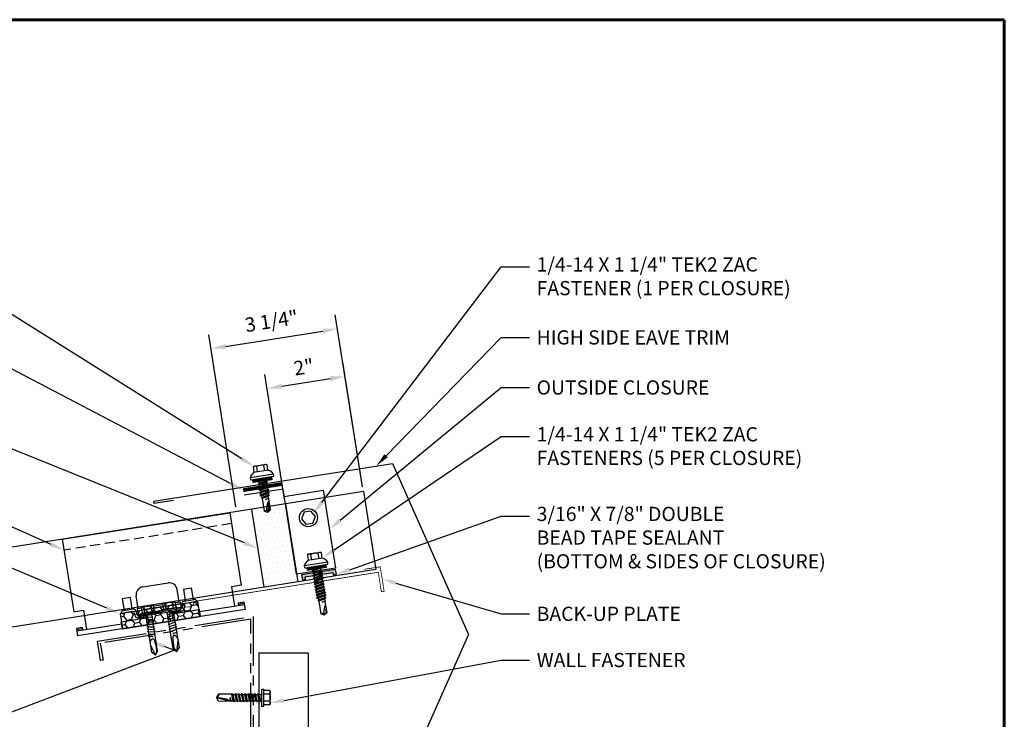
# Model space of a CAD drawing. Units: inches. Extents: x 34.3 to 77.1, y 8.3 to 41.4.
# Drawn here: x 52.1 to 77.1, y 23.6 to 41.4 of the extents above; entities that cross this region are included whole.
import ezdxf
from ezdxf import colors
from ezdxf.entities.mleader import LeaderData, LeaderLine
from ezdxf.math import Vec2, Vec3

# ---------------------------------------------------------------- set-up
doc = ezdxf.new("R2010")
doc.units = ezdxf.units.IN
doc.header["$MEASUREMENT"] = 0
doc.linetypes.add('HIDDEN', pattern=[0.375, 0.25, -0.125])
doc.linetypes.add('PHANTOM', pattern=[2.5, 1.25, -0.25, 0.25, -0.25, 0.25, -0.25])
for name, color, linetype in [('ACCESSORIES', 30, 'Continuous'), ('BOARDER', 6, 'Continuous'), ('DIM', 2, 'Continuous'), ('DIM @ 2', 2, 'Continuous'), ('FASTENER', 1, 'Continuous'), ('OBJ', 7, 'Continuous'), ('REDIRON', 4, 'PHANTOM'), ('SHEETING', 5, 'Continuous'), ('TRIM', 3, 'Continuous')]:
    doc.layers.add(name, color=color, linetype=linetype)
doc.styles.get("Standard").update_dxf_attribs({"font": 'romans.shx'})
doc.dimstyles.get("Standard").update_dxf_attribs({"dimtxt": 0.18, "dimasz": 0.125, "dimexe": 0.18, "dimexo": 0.0625, "dimgap": 0.09, "dimtad": 1, "dimdec": 4, "dimzin": 1, "dimdsep": 46, "dimlunit": 4, "dimtxsty": 'Standard', "dimcen": 0.09, "dimclrd": 2, "dimclre": 2, "dimclrt": 1, "dimadec": 0, "dimazin": 0, "dimtfac": 1, "dimtdec": 4, "dimtofl": 0, "dimtmove": 0, "dimatfit": 3, "dimfxl": 0, "dimfrac": 2, "dimtolj": 1, "dimtzin": 0, "dimarcsym": 0})

# ---------------------------------------------------------------- blocks, each defined once
blk = doc.blocks.new('LAP TEK ZAC')
at = {"layer": 'DIM', "color": 1, "linetype": 'ByBlock'}
blk.add_point((0.753, -0.041), dxfattribs=at)
at = {"layer": 'OBJ', "color": 1}
for p, q in [((0.898, 0.293), (0.767, 0.293)), ((0.767, 0.293), (0.767, 0.293)), ((0.898, 0.293), (0.898, 0.293)), ((0.908, 0.357), (0.908, 0.357)), ((0.908, 0.303), (0.908, 0.303)), ((0.922, 0.376), (0.922, 0.376)), ((1.069, 0.414), (1.028, 0.414)), ((1.069, 0.414), (1.069, 0.414)), ((1.078, -0.175), (1.078, 0.404)), ((1.078, 0.404), (1.078, 0.404)), ((0.767, 0.204), (0.767, 0.204)), ((0.767, 0.204), (0.908, 0.204)), ((0.908, 0.025), (0.767, 0.025)), ((0.767, 0.025), (0.767, 0.025)), ((0.767, -0.065), (0.767, -0.065)), ((0.767, -0.065), (0.898, -0.065)), ((0.898, -0.065), (0.898, -0.065)), ((0.908, -0.075), (0.908, -0.075)), ((1.028, -0.186), (1.069, -0.185)), ((1.069, -0.185), (1.069, -0.185)), ((1.078, -0.175), (1.078, -0.175))]:
    blk.add_line(p, q, dxfattribs=at)
for points in [[(0.764, 0.288), (0.753, 0.269), (0.753, -0.041), (0.753, -0.041), (0.764, -0.059)], [(0.908, 0.303), (0.908, -0.075)], [(1.028, 0.414), (1.028, -0.186)], [(1.158, 0.065), (1.167, 0.018), (1.207, 0.018), (1.223, -0.009), (1.187, 0.237), (1.203, 0.21), (1.243, 0.21), (1.279, 0.018), (1.294, -0.009), (1.259, 0.237), (1.243, 0.21)], [(1.187, 0.237), (1.172, 0.21), (1.158, 0.21)], [(1.158, 0.003), (1.167, 0.018)], [(1.172, 0.21), (1.207, 0.018)], [(1.203, 0.21), (1.238, 0.018)], [(1.223, -0.009), (1.238, 0.018), (1.238, 0.018), (1.279, 0.018)], [(1.259, 0.237), (1.274, 0.21), (1.274, 0.21), (1.314, 0.21), (1.33, 0.237), (1.346, 0.21), (1.346, 0.21), (1.386, 0.21), (1.386, 0.21), (1.401, 0.237), (1.417, 0.21), (1.457, 0.21), (1.473, 0.237), (1.488, 0.21), (1.49, 0.21), (1.529, 0.2), (1.544, 0.227), (1.565, 0.19), (1.565, 0.19), (1.568, 0.189), (1.607, 0.189), (1.616, 0.205), (1.624, 0.189), (1.633, 0.114), (1.607, 0.189)], [(1.274, 0.21), (1.31, 0.018)], [(1.294, -0.009), (1.31, 0.018), (1.31, 0.018), (1.35, 0.018), (1.366, -0.009), (1.381, 0.018), (1.381, 0.018), (1.421, 0.018), (1.437, -0.009), (1.453, 0.018), (1.49, 0.018), (1.493, 0.019), (1.493, 0.019), (1.508, -0.008), (1.53, 0.029), (1.568, 0.039), (1.58, 0.019)], [(1.314, 0.21), (1.35, 0.018)], [(1.33, 0.237), (1.366, -0.009)], [(1.346, 0.21), (1.381, 0.018)], [(1.386, 0.21), (1.421, 0.018)], [(1.401, 0.237), (1.437, -0.009)], [(1.417, 0.21), (1.453, 0.018)], [(1.457, 0.21), (1.493, 0.019)], [(1.473, 0.237), (1.508, -0.008)], [(1.488, 0.21), (1.53, 0.029)], [(1.529, 0.2), (1.568, 0.039)], [(1.544, 0.227), (1.58, 0.019), (1.592, 0.039), (1.917, 0.039)], [(1.565, 0.19), (1.592, 0.039)], [(1.616, 0.205), (1.633, 0.114)], [(1.81, 0.174), (1.903, 0.174), (1.916, 0.154)]]:
    blk.add_lwpolyline(points, dxfattribs=at)
at = {"layer": 'OBJ'}
for points in [[(1.078, 0.353), (1.158, 0.353), (1.158, 0.353), (1.158, -0.125), (1.158, -0.125), (1.078, -0.125)], [(1.086, 0.353), (1.086, -0.125)], [(1.094, 0.353), (1.094, -0.125)], [(1.102, 0.353), (1.102, -0.125)], [(1.11, 0.353), (1.11, -0.125)], [(1.118, 0.353), (1.118, -0.125)], [(1.126, 0.353), (1.126, -0.125)], [(1.134, 0.353), (1.134, -0.125)], [(1.142, 0.353), (1.142, -0.125)], [(1.15, 0.353), (1.15, -0.125)]]:
    blk.add_lwpolyline(points, dxfattribs=at)
at = {"layer": 'OBJ', "color": 1}
for points in [[(0.767, 0.204, 0.154701), (0.767, 0.025)], [(1.624, 0.189), (1.917, 0.189), (1.953, 0.134), (1.953, 0.094), (1.917, 0.039), (1.917, 0.039, -0.215368), (1.899, 0.1)]]:
    blk.add_lwpolyline(points, format="xyb", dxfattribs=at)
blk.add_lwpolyline([(1.696, 0.169), (1.696, 0.169, 0.114658), (1.899, 0.1), (1.899, 0.1, 0.373799), (1.953, 0.134), (1.704, 0.189), (1.704, 0.189, 0.845016)], format="xyb", close=True, dxfattribs=at)
for centre, radius, start, end in [((0.833, 0.249), 0.0792, 145.6158, 214.3842), ((0.898, 0.303), 0.01, 270, 0), ((1.129, 0.186), 0.25, 113.6895, 151.8592), ((1.068, 0.404), 0.01, 0, 89), ((0.833, -0.02), 0.0792, 145.6158, 214.3842), ((0.898, -0.075), 0.01, 360, 90), ((1.129, 0.043), 0.25, 208.1408, 246.3105), ((1.068, -0.175), 0.01, 271, 0)]:
    blk.add_arc(centre, radius, start, end, dxfattribs=at)
blk = doc.blocks.new('14 X 1.25 TEK2 ZAC')
at = {"layer": 'DIM', "color": 1, "linetype": 'ByBlock'}
blk.add_point((0.737, 0.662), dxfattribs=at)
at = {"layer": 'OBJ', "color": 1}
for p, q in [((0.892, 1.006), (0.892, 1.006)), ((1.052, 1.116), (1.012, 1.117)), ((1.052, 1.116), (1.052, 1.116)), ((1.062, 0.528), (1.062, 1.106)), ((1.062, 1.106), (1.062, 1.106)), ((0.882, 0.996), (0.751, 0.996)), ((0.751, 0.996), (0.751, 0.996)), ((0.751, 0.907), (0.751, 0.907)), ((0.751, 0.907), (0.892, 0.907)), ((0.882, 0.996), (0.882, 0.996)), ((1.173, 0.913), (1.142, 0.913)), ((1.153, 0.694), (1.142, 0.77)), ((1.188, 0.94), (1.173, 0.913)), ((1.224, 0.694), (1.188, 0.94)), ((1.188, 0.94), (1.204, 0.913)), ((1.244, 0.913), (1.204, 0.913)), ((1.26, 0.94), (1.244, 0.913)), ((1.296, 0.694), (1.26, 0.94)), ((1.26, 0.94), (1.275, 0.913)), ((1.275, 0.913), (1.316, 0.913)), ((1.316, 0.913), (1.275, 0.913)), ((1.331, 0.94), (1.316, 0.913)), ((1.316, 0.913), (1.351, 0.721)), ((1.331, 0.94), (1.347, 0.913)), ((1.367, 0.694), (1.331, 0.94)), ((1.347, 0.913), (1.347, 0.913)), ((1.347, 0.913), (1.387, 0.913)), ((1.387, 0.913), (1.347, 0.913)), ((1.387, 0.913), (1.403, 0.94)), ((1.403, 0.94), (1.418, 0.913)), ((1.418, 0.913), (1.418, 0.913)), ((1.418, 0.913), (1.458, 0.913)), ((1.458, 0.913), (1.418, 0.913)), ((1.458, 0.913), (1.474, 0.94)), ((1.458, 0.913), (1.458, 0.913)), ((1.474, 0.94), (1.49, 0.913)), ((1.53, 0.913), (1.49, 0.913)), ((1.545, 0.94), (1.53, 0.913)), ((1.581, 0.694), (1.545, 0.94)), ((1.545, 0.94), (1.561, 0.913)), ((1.561, 0.913), (1.601, 0.913)), ((1.617, 0.94), (1.601, 0.913)), ((1.601, 0.913), (1.637, 0.721)), ((1.617, 0.94), (1.632, 0.913)), ((1.653, 0.694), (1.617, 0.94)), ((1.632, 0.913), (1.632, 0.913)), ((1.632, 0.913), (1.673, 0.913)), ((1.673, 0.913), (1.688, 0.94)), ((1.688, 0.94), (1.704, 0.913)), ((1.704, 0.913), (1.704, 0.913)), ((1.704, 0.913), (1.744, 0.913)), ((1.744, 0.913), (1.76, 0.94)), ((1.744, 0.913), (1.744, 0.913)), ((1.76, 0.94), (1.775, 0.913)), ((1.775, 0.913), (1.815, 0.913)), ((1.815, 0.913), (1.831, 0.94)), ((1.831, 0.94), (1.847, 0.913)), ((1.847, 0.913), (1.848, 0.913)), ((1.848, 0.913), (1.887, 0.903)), ((1.887, 0.903), (1.902, 0.93)), ((1.902, 0.93), (1.924, 0.893)), ((1.924, 0.893), (1.924, 0.893)), ((1.924, 0.893), (1.927, 0.892)), ((1.927, 0.892), (1.965, 0.892)), ((1.965, 0.892), (1.974, 0.907)), ((1.992, 0.817), (1.965, 0.892)), ((1.974, 0.907), (1.983, 0.892)), ((1.983, 0.892), (1.992, 0.817)), ((1.983, 0.892), (2.276, 0.892)), ((2.276, 0.892), (2.329, 0.817)), ((2.329, 0.817), (2.276, 0.742)), ((2.329, 0.817), (2.329, 0.817)), ((0.892, 0.728), (0.751, 0.728)), ((0.751, 0.728), (0.751, 0.728)), ((0.751, 0.638), (0.751, 0.638)), ((0.751, 0.638), (0.882, 0.638)), ((0.882, 0.638), (0.882, 0.638)), ((0.892, 0.628), (0.892, 0.628)), ((1.012, 0.517), (1.052, 0.518)), ((1.052, 0.518), (1.052, 0.518)), ((1.062, 0.528), (1.062, 0.528)), ((1.142, 0.713), (1.153, 0.694)), ((1.153, 0.694), (1.168, 0.721)), ((1.168, 0.721), (1.209, 0.721)), ((1.168, 0.721), (1.168, 0.721)), ((1.209, 0.721), (1.224, 0.694)), ((1.224, 0.694), (1.24, 0.721)), ((1.24, 0.721), (1.24, 0.721)), ((1.24, 0.721), (1.28, 0.721)), ((1.28, 0.721), (1.296, 0.694)), ((1.296, 0.694), (1.311, 0.721)), ((1.311, 0.721), (1.311, 0.721)), ((1.311, 0.721), (1.351, 0.721)), ((1.311, 0.721), (1.351, 0.721)), ((1.351, 0.721), (1.367, 0.694)), ((1.367, 0.694), (1.383, 0.721)), ((1.383, 0.721), (1.383, 0.721)), ((1.383, 0.721), (1.423, 0.721)), ((1.383, 0.721), (1.423, 0.721)), ((1.423, 0.721), (1.438, 0.694)), ((1.438, 0.694), (1.454, 0.721)), ((1.454, 0.721), (1.454, 0.721)), ((1.454, 0.721), (1.494, 0.721)), ((1.454, 0.721), (1.494, 0.721)), ((1.494, 0.721), (1.51, 0.694)), ((1.51, 0.694), (1.525, 0.721)), ((1.525, 0.721), (1.566, 0.721)), ((1.566, 0.721), (1.581, 0.694)), ((1.581, 0.694), (1.597, 0.721)), ((1.597, 0.721), (1.597, 0.721)), ((1.597, 0.721), (1.637, 0.721)), ((1.637, 0.721), (1.653, 0.694)), ((1.653, 0.694), (1.668, 0.721)), ((1.668, 0.721), (1.668, 0.721)), ((1.668, 0.721), (1.708, 0.721)), ((1.708, 0.721), (1.724, 0.694)), ((1.724, 0.694), (1.74, 0.721)), ((1.74, 0.721), (1.74, 0.721)), ((1.74, 0.721), (1.78, 0.721)), ((1.78, 0.721), (1.795, 0.694)), ((1.795, 0.694), (1.811, 0.721)), ((1.811, 0.721), (1.848, 0.721)), ((1.848, 0.721), (1.851, 0.722)), ((1.851, 0.722), (1.851, 0.722)), ((1.851, 0.722), (1.867, 0.695)), ((1.867, 0.695), (1.888, 0.732)), ((1.888, 0.732), (1.926, 0.742)), ((1.926, 0.742), (1.938, 0.721)), ((2.276, 0.742), (2.276, 0.742))]:
    blk.add_line(p, q, dxfattribs=at)
for points in [[(0.892, 1.006), (0.892, 0.628)], [(1.012, 1.117), (1.012, 0.517)], [(1.062, 1.056), (1.142, 1.056), (1.142, 1.056), (1.142, 0.578), (1.142, 0.578), (1.062, 0.578)], [(1.07, 1.056), (1.07, 0.578)], [(1.078, 1.056), (1.078, 0.578)], [(1.086, 1.056), (1.086, 0.578)], [(1.094, 1.056), (1.094, 0.578)], [(1.102, 1.056), (1.102, 0.578)], [(1.11, 1.056), (1.11, 0.578)], [(1.118, 1.056), (1.118, 0.578)], [(1.126, 1.056), (1.126, 0.578)], [(1.134, 1.056), (1.134, 0.578)], [(0.747, 0.99), (0.737, 0.972), (0.737, 0.662), (0.737, 0.662), (0.747, 0.644)], [(1.142, 0.864), (1.168, 0.721)], [(1.173, 0.913), (1.209, 0.721)], [(1.204, 0.913), (1.24, 0.721)], [(1.244, 0.913), (1.28, 0.721)], [(1.275, 0.913), (1.311, 0.721)], [(1.347, 0.913), (1.383, 0.721)], [(1.387, 0.913), (1.423, 0.721)], [(1.403, 0.94), (1.438, 0.694)], [(1.418, 0.913), (1.454, 0.721)], [(1.458, 0.913), (1.494, 0.721)], [(1.474, 0.94), (1.51, 0.694)], [(1.49, 0.913), (1.525, 0.721)], [(1.53, 0.913), (1.566, 0.721)], [(1.561, 0.913), (1.597, 0.721)], [(1.632, 0.913), (1.668, 0.721)], [(1.673, 0.913), (1.708, 0.721)], [(1.688, 0.94), (1.724, 0.694)], [(1.704, 0.913), (1.74, 0.721)], [(1.744, 0.913), (1.78, 0.721)], [(1.76, 0.94), (1.795, 0.694)], [(1.775, 0.913), (1.811, 0.721)], [(1.815, 0.913), (1.851, 0.722)], [(1.831, 0.94), (1.867, 0.695)], [(1.847, 0.913), (1.888, 0.732)], [(1.887, 0.903), (1.926, 0.742)], [(1.902, 0.93), (1.938, 0.722), (1.95, 0.742), (2.276, 0.742)], [(1.924, 0.893), (1.95, 0.742)], [(1.974, 0.907), (1.992, 0.817)], [(2.168, 0.877), (2.262, 0.877), (2.275, 0.857)]]:
    blk.add_lwpolyline(points, dxfattribs=at)
blk.add_lwpolyline([(0.751, 0.907, 0.154701), (0.751, 0.728)], format="xyb", dxfattribs=at)
for centre, radius, start, end in [((0.882, 1.006), 0.01, 270, 0), ((1.112, 0.888), 0.25, 113.6895, 151.8592), ((1.052, 1.106), 0.01, 0, 89), ((0.816, 0.951), 0.0792, 145.6158, 214.3842), ((2.313, 1.271), 0.455, 236.5453, 272.0456), ((2.329, 0.76), 0.0568, 90, 198.7569), ((0.816, 0.683), 0.0792, 145.6158, 214.3842), ((0.882, 0.628), 0.01, 360, 90), ((1.112, 0.746), 0.25, 208.1408, 246.3105), ((1.052, 0.528), 0.01, 271, 0)]:
    blk.add_arc(centre, radius, start, end, dxfattribs=at)
blk = doc.blocks.new('12-14 x 1.25 TEK2 W-O WSHR.')
at = {"layer": 'FASTENER'}
for p, q in [((0, 0.156), (0.01, 0.174)), ((0, -0.156), (0, 0.156)), ((0.014, 0.18), (0.157, 0.18)), ((0.014, 0.09), (0.157, 0.09)), ((0.208, 0.219), (0.157, 0.219)), ((0.157, -0.219), (0.157, 0.219)), ((0.208, -0.219), (0.208, 0.219)), ((0.223, -0.083), (0.223, 0.083)), ((0.284, 0.083), (0.223, 0.083)), ((0.248, -0.083), (0.284, 0.083)), ((0.254, -0.109), (0.307, 0.109)), ((0.277, -0.083), (0.314, 0.083)), ((0.307, 0.109), (0.284, 0.083)), ((0.307, 0.109), (0.314, 0.083)), ((0.366, 0.083), (0.314, 0.083)), ((0.33, -0.083), (0.366, 0.083)), ((0.336, -0.109), (0.389, 0.109)), ((0.36, -0.083), (0.396, 0.083)), ((0.389, 0.109), (0.366, 0.083)), ((0.389, 0.109), (0.396, 0.083)), ((0.448, 0.083), (0.396, 0.083)), ((0.412, -0.083), (0.448, 0.083)), ((0.418, -0.109), (0.471, 0.109)), ((0.442, -0.083), (0.478, 0.083)), ((0.471, 0.109), (0.448, 0.083)), ((0.471, 0.109), (0.478, 0.083)), ((0.53, 0.083), (0.478, 0.083)), ((0.494, -0.083), (0.53, 0.083)), ((0.5, -0.109), (0.553, 0.109)), ((0.524, -0.083), (0.56, 0.083)), ((0.553, 0.109), (0.53, 0.083)), ((0.553, 0.109), (0.56, 0.083)), ((0.612, 0.083), (0.56, 0.083)), ((0.576, -0.083), (0.612, 0.083)), ((0.582, -0.109), (0.635, 0.109)), ((0.606, -0.083), (0.642, 0.083)), ((0.635, 0.109), (0.612, 0.083)), ((0.635, 0.109), (0.642, 0.083)), ((0.694, 0.083), (0.642, 0.083)), ((0.658, -0.083), (0.694, 0.083)), ((0.664, -0.109), (0.717, 0.109)), ((0.688, -0.083), (0.724, 0.083)), ((0.717, 0.109), (0.694, 0.083)), ((0.717, 0.109), (0.724, 0.083)), ((0.776, 0.083), (0.724, 0.083)), ((0.74, -0.083), (0.776, 0.083)), ((0.746, -0.109), (0.799, 0.109)), ((0.77, -0.083), (0.806, 0.083)), ((0.799, 0.109), (0.776, 0.083)), ((0.799, 0.109), (0.806, 0.083)), ((0.858, 0.083), (0.806, 0.083)), ((0.822, -0.083), (0.858, 0.083)), ((0.828, -0.109), (0.881, 0.109)), ((0.852, -0.083), (0.888, 0.083)), ((0.881, 0.109), (0.858, 0.083)), ((0.881, 0.109), (0.888, 0.083)), ((0.94, 0.083), (0.888, 0.083)), ((0.904, -0.083), (0.94, 0.083)), ((0.91, -0.109), (0.964, 0.109)), ((0.934, -0.083), (0.97, 0.083)), ((0.935, 0.083), (0.94, 0.083)), ((0.964, 0.109), (0.94, 0.083)), ((0.964, 0.109), (0.97, 0.083)), ((0.97, 0.084), (1.308, 0.086)), ((0.986, -0.083), (1.01, 0)), ((0.994, -0.096), (1.01, 0)), ((1.01, 0), (1.001, -0.083)), ((1.308, 0.086), (1.364, 0)), ((0, -0.156), (0.01, -0.174)), ((0.014, -0.09), (0.157, -0.09)), ((0.014, -0.18), (0.157, -0.18)), ((0.208, -0.219), (0.157, -0.219)), ((0.248, -0.083), (0.223, -0.083)), ((0.254, -0.109), (0.248, -0.083)), ((0.254, -0.109), (0.277, -0.083)), ((0.33, -0.083), (0.277, -0.083)), ((0.336, -0.109), (0.33, -0.083)), ((0.336, -0.109), (0.36, -0.083)), ((0.412, -0.083), (0.36, -0.083)), ((0.418, -0.109), (0.412, -0.083)), ((0.418, -0.109), (0.442, -0.083)), ((0.494, -0.083), (0.442, -0.083)), ((0.5, -0.109), (0.494, -0.083)), ((0.5, -0.109), (0.524, -0.083)), ((0.576, -0.083), (0.524, -0.083)), ((0.582, -0.109), (0.576, -0.083)), ((0.582, -0.109), (0.606, -0.083)), ((0.658, -0.083), (0.606, -0.083)), ((0.664, -0.109), (0.658, -0.083)), ((0.664, -0.109), (0.688, -0.083)), ((0.74, -0.083), (0.688, -0.083)), ((0.746, -0.109), (0.74, -0.083)), ((0.746, -0.109), (0.77, -0.083)), ((0.822, -0.083), (0.77, -0.083)), ((0.828, -0.109), (0.822, -0.083)), ((0.828, -0.109), (0.852, -0.083)), ((0.904, -0.083), (0.852, -0.083)), ((0.91, -0.109), (0.904, -0.083)), ((0.91, -0.109), (0.934, -0.083)), ((0.986, -0.083), (0.934, -0.083)), ((0.994, -0.096), (0.986, -0.083)), ((0.994, -0.096), (1.001, -0.083)), ((1.308, -0.086), (1.001, -0.084)), ((1.364, 0), (1.047, -0.084)), ((1.308, -0.086), (1.364, 0))]:
    blk.add_line(p, q, dxfattribs=at)
for centre, radius, start, end in [((0.08, 0.135), 0.0799, 145.6158, 214.3842), ((0.299, 0), 0.299, 162.412, 197.588), ((0.223, 0.098), 0.0152, 180, 270), ((1.349, -0.821), 0.821, 88.976, 112.0509), ((1.375, 0.068), 0.0693, 165.0589, 260.7515), ((0.08, -0.135), 0.0799, 145.6158, 214.3842), ((0.223, -0.098), 0.0152, 90, 180), ((1.046, -0.072), 0.0126, 112.0509, 284.8949)]:
    blk.add_arc(centre, radius, start, end, dxfattribs=at)
at = {"layer": 'FASTENER', "color": 0, "linetype": 'ByBlock'}
blk.add_point((0.208, -0.219), dxfattribs=at)
blk = doc.blocks.new('#12-14 HWH SELF DRILL #2-1.25 INCH')
at = {"layer": 'FASTENER'}
blk.add_blockref('12-14 x 1.25 TEK2 W-O WSHR.', (-1.53, 0.502), dxfattribs=at)
blk = doc.blocks.new('*D29')
at = {"layer": 'Defpoints', "color": 0}
for p in [(60.173, 33.531), (60.827, 29.4), (57.617, 28.892)]:
    blk.add_point(p, dxfattribs=at)
at = {"layer": 'DIM', "color": 2, "lineweight": -2}
for p, q in [((60.807, 29.524), (60.116, 33.886)), ((57.333, 33.081), (59.802, 33.472)), ((57.597, 29.015), (56.906, 33.378))]:
    blk.add_line(p, q, dxfattribs=at)
at = {"layer": 'DIM', "color": 2}
for points in [[(59.793, 33.534), (59.812, 33.41), (60.173, 33.531)], [(57.323, 33.143), (57.343, 33.019), (56.963, 33.022)]]:
    blk.add_solid(points, dxfattribs=at)
at = {"layer": 'DIM', "color": 1, "insert": (58.497, 33.725), "char_height": 0.36, "attachment_point": 5, "rotation": 9}
blk.add_mtext('\\A1;3 1/4"', dxfattribs=at)
blk = doc.blocks.new('*D30')
at = {"layer": 'Defpoints', "color": 0}
for p in [(60.364, 32.325), (60.827, 29.4), (58.852, 29.087)]:
    blk.add_point(p, dxfattribs=at)
at = {"layer": 'DIM', "color": 2, "lineweight": -2}
for p, q in [((60.807, 29.524), (60.307, 32.68)), ((58.832, 29.211), (58.332, 32.367)), ((58.759, 32.071), (59.993, 32.266))]:
    blk.add_line(p, q, dxfattribs=at)
at = {"layer": 'DIM', "color": 2}
for points in [[(59.984, 32.328), (60.003, 32.204), (60.364, 32.325)], [(58.749, 32.132), (58.769, 32.009), (58.388, 32.012)]]:
    blk.add_solid(points, dxfattribs=at)
at = {"layer": 'DIM', "color": 1, "insert": (59.314, 32.558), "char_height": 0.36, "attachment_point": 5, "rotation": 9}
blk.add_mtext('\\A1;2"', dxfattribs=at)
blk = doc.blocks.new('Tk2')
at = {"layer": 'FASTENER', "linetype": 'Continuous'}
for p, q in [((0.17, 0.281), (0.201, 0.281)), ((0.17, 0.281), (0.17, -0.281)), ((0.201, 0.281), (0.201, 0)), ((0.201, 0.255), (0.201, 0.258)), ((0.201, 0.242), (0.201, 0.256)), ((0.222, 0.265), (0.211, 0.265)), ((0.232, 0), (0.232, 0.255)), ((0.233, 0.258), (0.233, 0.242)), ((0.233, 0.256), (0.233, 0.238)), ((-0.002, 0.156), (-0.002, -0.156)), ((-0.002, 0.156), (0.154, 0.156)), ((0.008, 0.104), (0.008, 0.082)), ((0.154, 0.094), (0.008, 0.101)), ((0.154, 0.094), (0.008, 0.082)), ((0.17, 0.187), (0.154, 0.187)), ((0.154, 0.187), (0.154, 0.156)), ((0.154, 0.156), (0.154, -0.156)), ((0.201, 0.242), (0.201, 0.242)), ((0.232, 0.078), (1.176, 0.078)), ((0.261, 0.094), (0.26, 0.078)), ((0.261, 0.094), (0.268, 0.078)), ((0.268, 0.078), (0.298, -0.078)), ((0.324, 0.094), (0.323, 0.078)), ((0.324, 0.094), (0.33, 0.078)), ((0.33, 0.078), (0.361, -0.078)), ((0.386, 0.094), (0.385, 0.078)), ((0.386, 0.094), (0.393, 0.078)), ((0.393, 0.078), (0.423, -0.078)), ((0.449, 0.094), (0.448, 0.078)), ((0.449, 0.094), (0.455, 0.078)), ((0.455, 0.078), (0.486, -0.078)), ((0.511, 0.094), (0.51, 0.078)), ((0.511, 0.094), (0.518, 0.078)), ((0.518, 0.078), (0.548, -0.078)), ((0.574, 0.094), (0.573, 0.078)), ((0.574, 0.094), (0.58, 0.078)), ((0.58, 0.078), (0.611, -0.078)), ((0.636, 0.094), (0.635, 0.078)), ((0.636, 0.094), (0.643, 0.078)), ((0.643, 0.078), (0.673, -0.078)), ((0.699, 0.094), (0.698, 0.078)), ((0.699, 0.094), (0.705, 0.078)), ((0.705, 0.078), (0.736, -0.078)), ((0.765, 0.094), (0.763, 0.078)), ((0.765, 0.094), (0.771, 0.078)), ((0.788, -0.007), (0.771, 0.078)), ((0.99, 0.078), (1.264, -0.007)), ((1.264, -0.007), (1.176, 0.078)), ((0.154, -0.156), (-0.002, -0.156)), ((0.154, -0.094), (0.008, -0.082)), ((0.008, -0.082), (0.008, -0.101)), ((0.154, -0.094), (0.008, -0.101)), ((0.154, -0.156), (0.154, -0.188)), ((0.154, -0.188), (0.17, -0.188)), ((0.201, 0), (0.201, 0)), ((0.201, 0), (0.201, 0)), ((0.201, 0), (0.232, 0)), ((0.232, 0), (0.201, 0)), ((0.201, 0), (0.201, -0.281)), ((0.232, -0.256), (0.232, 0)), ((1.17, -0.078), (0.232, -0.078)), ((0.297, -0.094), (0.29, -0.078)), ((0.297, -0.094), (0.298, -0.078)), ((0.36, -0.094), (0.352, -0.078)), ((0.36, -0.094), (0.361, -0.078)), ((0.422, -0.094), (0.415, -0.078)), ((0.422, -0.094), (0.423, -0.078)), ((0.485, -0.094), (0.477, -0.078)), ((0.485, -0.094), (0.486, -0.078)), ((0.547, -0.094), (0.54, -0.078)), ((0.547, -0.094), (0.548, -0.078)), ((0.61, -0.094), (0.602, -0.078)), ((0.61, -0.094), (0.611, -0.078)), ((0.672, -0.094), (0.665, -0.078)), ((0.672, -0.094), (0.673, -0.078)), ((0.735, -0.094), (0.727, -0.078)), ((0.735, -0.094), (0.736, -0.078)), ((0.788, -0.007), (0.784, -0.023)), ((1.17, -0.078), (1.264, -0.007)), ((1.171, -0.053), (1.264, -0.007)), ((0.17, -0.281), (0.201, -0.281)), ((0.211, -0.266), (0.222, -0.266))]:
    blk.add_line(p, q, dxfattribs=at)
for points in [[(0.921, 0.074), (0.912, 0.071), (0.903, 0.067), (0.895, 0.062), (0.887, 0.058), (0.88, 0.053), (0.873, 0.048), (0.866, 0.043), (0.861, 0.038), (0.856, 0.034), (0.853, 0.029), (0.849, 0.025), (0.847, 0.021), (0.845, 0.016), (0.843, 0.012), (0.843, 0.007), (0.842, 0.002), (0.843, -0.003), (0.843, -0.009), (0.845, -0.015), (0.847, -0.021), (0.851, -0.023), (0.856, -0.025), (0.861, -0.027), (0.867, -0.029), (0.873, -0.032), (0.879, -0.034), (0.885, -0.037), (0.891, -0.039), (0.895, -0.042), (0.899, -0.044)], [(0.899, -0.044), (0.907, -0.046), (0.927, -0.047), (0.956, -0.049), (0.992, -0.05), (1.031, -0.051), (1.07, -0.052), (1.107, -0.053), (1.138, -0.053), (1.16, -0.053), (1.171, -0.053)]]:
    blk.add_lwpolyline(points, dxfattribs=at)
for centre, radius, start, end in [((0.211, 0.255), 0.01, 90.0044, 180.7877), ((0.222, 0.255), 0.01, 0.0041, 89.9959), ((0.436, 0), 0.436, 167.5955, 192.3683), ((0.446, 0.191), 0.447, 184.6554, 192.5857), ((0.446, -0.191), 0.447, 167.4143, 175.3446), ((0.211, -0.256), 0.01, 180.0041, 269.9957), ((0.222, -0.256), 0.01, 270.0041, 359.9959)]:
    blk.add_arc(centre, radius, start, end, dxfattribs=at)

msp = doc.modelspace()

# ---------------------------------------------------------------- hatches: boundary and pattern name
at = {"layer": 'ACCESSORIES'}
h = msp.add_hatch(dxfattribs=at)
h.set_pattern_fill('HONEY', color=256, angle=9, style=0)
h.set_pattern_definition([(9, (201.77558, -68.62424), (0.168257036, 0.13625186), [0.125, -0.25]), (129, (201.77558, -68.62424), (-0.20212609, 0.07758894), [0.125, -0.25]), (69, (201.77558, -68.62424), (-0.033869055, 0.2138408), [-0.25, 0.125])])
h.paths.add_polyline_path([(54.65764, 26.30306), (54.71802, 25.92184), (56.6934, 26.23471), (56.63302, 26.61593)])
at = {"layer": 'DIM'}
h = msp.add_hatch(dxfattribs=at)
h.set_pattern_fill('DOTS', color=256, scale=2, angle=9, style=0)
h.set_pattern_definition([(9, (175.01785, -68.62424), (0.04217621, 0.1332382), [0, -0.125])])
h.paths.add_polyline_path([(58.30026, 26.97516), (59.16449, 27.11204), (58.85162, 29.08742), (58.44928, 29.0237), (58.46463, 28.92681), (58.41594, 28.88265), (58.37643, 28.8764), (58.31647, 28.90335), (58.30113, 29.00023), (57.98739, 28.95054)])
msp.add_hatch(color=256, dxfattribs=at).paths.add_polyline_path([(60.05324, 27.34846), (60.06285, 27.28779), (60.14473, 27.30076), (60.12482, 27.42647), (59.2606, 27.28959), (59.28051, 27.16388), (59.36239, 27.17685), (59.35278, 27.23752)])

# ---------------------------------------------------------------- linework, layer by layer
at = {"layer": 'ACCESSORIES'}
for p, q in [((53.19462, 28.19144), (57.44168, 28.86411)), ((57.44168, 28.86411), (57.73264, 27.02703)), ((53.19462, 28.19144), (53.48558, 26.35437)), ((55.2337, 26.98339), (55.8757, 27.08508)), ((57.73264, 27.02703), (57.48572, 26.98793)), ((57.48572, 26.98793), (57.56394, 26.49408)), ((55.11721, 26.44041), (55.06745, 26.75457)), ((56.15428, 26.60467), (56.10452, 26.91882)), ((56.26477, 26.92617), (56.46231, 26.95745)), ((56.26477, 26.92617), (56.31174, 26.62961)), ((56.46231, 26.95745), (56.50928, 26.66089)), ((56.63302, 26.61593), (54.65764, 26.30306)), ((54.91278, 26.71203), (54.71524, 26.68075)), ((54.71524, 26.68075), (54.76221, 26.38419)), ((54.91278, 26.71203), (54.95975, 26.41547)), ((55.51844, 26.50396), (55.75305, 26.54112)), ((56.0617, 26.59), (56.17897, 26.60858)), ((56.17897, 26.60858), (56.20709, 26.43105)), ((56.22972, 26.56381), (56.23237, 26.46205)), ((56.28032, 26.62463), (56.53454, 26.6649)), ((56.29039, 26.53907), (56.29235, 26.46361)), ((56.31568, 26.56948), (56.51795, 26.60152)), ((56.5514, 26.58042), (56.60145, 26.62269)), ((56.69168, 26.24555), (56.63302, 26.61593)), ((57.81086, 26.53319), (56.67502, 26.35329)), ((57.65159, 26.57993), (57.79974, 26.60339)), ((57.65159, 26.57993), (57.66271, 26.50972)), ((57.65715, 26.54483), (57.8053, 26.56829)), ((57.79974, 26.60339), (57.82963, 26.41467)), ((53.48558, 26.35437), (53.7325, 26.39347)), ((57.82963, 26.41467), (53.58257, 25.742)), ((53.7325, 26.39347), (53.81072, 25.89963)), ((54.65764, 26.30306), (54.7163, 25.93268)), ((54.74702, 26.29463), (54.68636, 26.31937)), ((54.7163, 25.93268), (56.69168, 26.24555)), ((54.71841, 25.9219), (56.69379, 26.23477)), ((54.99117, 26.42045), (54.73695, 26.38018)), ((54.97458, 26.35707), (54.77232, 26.32504)), ((55.00803, 26.33597), (55.02949, 26.26359)), ((55.05808, 26.37824), (55.08702, 26.28065)), ((55.09252, 26.4365), (55.20979, 26.45508)), ((55.09252, 26.4365), (55.12064, 26.25897)), ((56.20709, 26.43105), (55.12064, 26.25897)), ((55.3646, 26.23686), (55.13002, 26.19971)), ((55.15767, 26.18493), (55.36756, 26.21817)), ((55.39745, 26.02945), (55.35521, 26.29612)), ((56.01475, 26.12722), (55.97252, 26.3939)), ((56.21648, 26.37179), (55.9819, 26.33463)), ((55.98486, 26.31594), (56.19475, 26.34919)), ((55.9866, 26.305), (56.66563, 26.41255)), ((56.19475, 26.34919), (56.19179, 26.36788)), ((56.66563, 26.41255), (56.69379, 26.23477)), ((54.69964, 26.04042), (53.5638, 25.86052)), ((54.69025, 26.09968), (55.36929, 26.20723)), ((54.71841, 25.9219), (54.69025, 26.09968)), ((55.15767, 26.18493), (55.15471, 26.20362)), ((53.70083, 25.95419), (53.55268, 25.93072)), ((53.55268, 25.93072), (53.58257, 25.742)), ((53.70639, 25.91909), (53.55824, 25.89562)), ((53.70083, 25.95419), (53.71195, 25.88399))]:
    msp.add_line(p, q, dxfattribs=at)
at = {"layer": 'ACCESSORIES', "linetype": 'HIDDEN'}
msp.add_line((57.48521, 28.58926), (53.23815, 27.91659), dxfattribs=at)
at = {"layer": 'ACCESSORIES'}
msp.add_lwpolyline([(58.82122, 29.27939), (59.80891, 29.43582), (60.12177, 27.46044), (59.13409, 27.30401), (58.79189, 29.46458), (57.8042, 29.30814)], dxfattribs=at)
at = {"layer": 'ACCESSORIES', "const_width": 0.02}
msp.add_lwpolyline([(60.85114, 27.42962), (61.2556, 27.49368), (61.35402, 26.87228), (61.28355, 26.86112), (61.20533, 27.35496), (56.54719, 26.61719, -0.71358075), (56.21833, 26.5651), (55.2792, 26.41636)], format="xyb", dxfattribs=at)
at = {"layer": 'ACCESSORIES'}
for centre, radius, start, end in [((55.26499, 26.78586), 0.2, 99, 189), ((55.90699, 26.88754), 0.2, 9, 99), ((56.2024, 26.46068), 0.09, 279, 2.624975), ((56.2897, 26.56537), 0.06, 99, 181.487928), ((56.32038, 26.53985), 0.03, 99, 181.487928), ((56.52264, 26.57189), 0.03, 16.512072, 99), ((56.54393, 26.60563), 0.06, 16.512072, 99), ((54.74634, 26.32092), 0.06, 99, 181.487928), ((54.77701, 26.29541), 0.03, 99, 181.487928), ((54.97927, 26.32744), 0.03, 16.512072, 99), ((55.00056, 26.36119), 0.06, 16.512072, 99), ((55.11594, 26.2886), 0.09, 195.375025, 279), ((55.11594, 26.2886), 0.03, 195.375025, 279), ((55.27036, 26.23416), 0.031, 279, 346.070826), ((56.07236, 26.36119), 0.031, 211.929174, 279), ((56.2024, 26.46068), 0.03, 279, 2.624975)]:
    msp.add_arc(centre, radius, start, end, dxfattribs=at)
at = {"layer": 'BOARDER', "lineweight": 60}
msp.add_lwpolyline([(77.07851, 41.36543), (77.07851, 8.3204), (34.31435, 8.3204), (34.31435, 41.36543)], close=True, dxfattribs=at)
at = {"layer": 'DIM'}
for p, q in [((58.85162, 29.08742), (59.16449, 27.11204)), ((57.98739, 28.95054), (58.30026, 26.97516))]:
    msp.add_line(p, q, dxfattribs=at)
at = {"layer": 'DIM', "const_width": 0.09375}
msp.add_lwpolyline([(57.77988, 29.43672), (58.76756, 29.59316)], dxfattribs=at)
at = {"layer": 'DIM'}
msp.add_lwpolyline([(59.35278, 27.23752), (60.05324, 27.34846), (60.06285, 27.28779), (60.14473, 27.30076), (60.12482, 27.42647), (59.2606, 27.28959), (59.28051, 27.16388), (59.36239, 27.17685)], close=True, dxfattribs=at)
at = {"layer": 'FASTENER'}
msp.add_lwpolyline([(59.6112, 28.7675), (59.49954, 28.90539), (59.32429, 28.87764), (59.2607, 28.71199), (59.37236, 28.57409), (59.54761, 28.60185)], close=True, dxfattribs=at)
msp.add_circle((59.43595, 28.73974), 0.22897, dxfattribs=at)
at = {"layer": 'REDIRON'}
msp.add_lwpolyline([(58.03754, 26.23678), (58.03754, 18.23678), (54.03754, 18.23678), (54.03754, 18.73678), (54.10004, 18.73678), (54.10004, 18.29928), (57.97504, 18.29928), (57.97504, 26.1636), (54.15829, 25.55908), (54.22673, 25.12697), (54.165, 25.11719), (54.08678, 25.61104)], close=True, dxfattribs=at)
at = {"layer": 'SHEETING'}
for p, q in [((60.827, 29.40029), (46.75748, 27.1719)), ((60.827, 29.40029), (61.13987, 27.42491)), ((61.13987, 27.42491), (47.07035, 25.19652)), ((58.17827, 25.30871), (58.17827, 15.28655)), ((58.17827, 25.30871), (59.42827, 25.30871)), ((59.42827, 25.30871), (59.42827, 15.28655))]:
    msp.add_line(p, q, dxfattribs=at)
at = {"layer": 'TRIM'}
msp.add_lwpolyline([(56.01651, 29.17426), (55.52266, 29.09604), (55.51289, 29.15777), (61.56248, 30.11594), (63.49448, 25.7766), (61.56248, 21.43725), (59.5871, 21.12439), (59.5871, 19.37439), (60.02904, 18.93244), (59.98485, 18.88825), (59.63129, 19.2418)], dxfattribs=at)

# ---------------------------------------------------------------- block references
at = {"layer": 'ACCESSORIES', "linetype": 'HIDDEN', "rotation": 278.9999999999987}
msp.add_blockref('14 X 1.25 TEK2 ZAC', (58.66178, 28.436), dxfattribs=at)
at = {"layer": 'FASTENER', "xscale": -1, "rotation": 98.99999999999869}
msp.add_blockref('Tk2', (55.3519, 26.4989), dxfattribs=at)
at = {"layer": 'FASTENER', "rotation": 278.9999999999985}
msp.add_blockref('Tk2', (55.89543, 26.58499), dxfattribs=at)
at = {"layer": 'FASTENER', "xscale": -1}
msp.add_blockref('#12-14 HWH SELF DRILL #2-1.25 INCH', (56.93406, 23.67421), dxfattribs=at)
at = {"layer": 'TRIM', "rotation": 278.9999999999987}
msp.add_blockref('LAP TEK ZAC', (57.97758, 30.79098), dxfattribs=at)

# ---------------------------------------------------------------- dimensions: what is measured, and where the dimension line sits
at = {"layer": 'DIM @ 2'}
for p1, distance, text, picture, middle in [((57.61701, 28.89188), 4.18208, '3 1/4"', '*D29', (58.49672, 33.72537)), ((58.85162, 29.08742), 2.9609, '2"', '*D30', (59.31444, 32.55774))]:
    dim = msp.add_aligned_dim(p1=p1, p2=(60.827, 29.40029), distance=distance, text=text, dimstyle='Standard', override={"dimscale": 2, "dimasz": 0.1875, "dimzin": 3, "dimtix": 0, "dimtofl": 0, "dimtmove": 0, "dimatfit": 3, "dimtfillclr": 1}, dxfattribs=at)
    dim.commit()
    dim.dimension.update_dxf_attribs({"geometry": picture, "text_midpoint": middle})

# ---------------------------------------------------------------- leaders
ml = msp.add_multileader_mtext('Standard', dxfattribs=at)
ml.set_content('\\A1;1/4-14 X 7/8" LAP TEK ZAC\\PFASTENER (@ 0\'-6" O.C.)', color=1)
ml.set_leader_properties(color=2)
ml.build(insert=Vec2(0, 0))
ml.multileader.update_dxf_attribs({"dogleg_length": 0.36, "arrow_head_size": 0.36, "scale": 2})
ctx = ml.context
ctx.base_point, ctx.scale, ctx.char_height, ctx.arrow_head_size, ctx.landing_gap_size, ctx.plane_origin = Vec3(37.63823, 36.88826), 2, 0.36, 0.36, 0.18, Vec3(58.05536, 30.04053)
ctx.text_align_type = 2
notes = []
notes.append((ctx, [(0, (1, 1, 0), (47.13538, 36.88826), (-1, 0), 0.72, [(0, [(58.05536, 30.04053)], 0, [])])]))
ctx.mtext.insert, ctx.mtext.alignment, ctx.mtext.flow_direction = Vec3(46.23538, 37.12826), 3, 5
ml = msp.add_multileader_mtext('Standard', dxfattribs=at)
ml.set_content('\\A1;3/32" X 1" ROLL TAPE\\PSEALANT (CONT.\\PALONG TOP OF CLOSURES)', color=1)
ml.set_leader_properties(color=2)
ml.build(insert=Vec2(0, 0))
ml.multileader.update_dxf_attribs({"dogleg_length": 0.36, "arrow_head_size": 0.36, "scale": 2})
ctx = ml.context
ctx.base_point, ctx.scale, ctx.char_height, ctx.arrow_head_size, ctx.landing_gap_size, ctx.plane_origin = Vec3(38.63252, 35.00071), 2, 0.36, 0.36, 0.18, Vec3(57.77988, 29.43672)
ctx.text_align_type = 2
notes.append((ctx, [(0, (1, 1, 0), (47.13538, 35.00071), (-1, 0), 0.72, [(0, [(57.77988, 29.43672)], 0, [])])]))
ctx.mtext.insert, ctx.mtext.alignment, ctx.mtext.flow_direction = Vec3(46.23538, 35.24071), 3, 5
ml = msp.add_multileader_mtext('Standard', dxfattribs=at)
ml.set_content('\\A1;1/4-14 X 1 1/4" TEK2 ZAC\\PFASTENER (1 PER CLOSURE)', color=1)
ml.set_leader_properties(color=2)
ml.build(insert=Vec2(0, 0))
ml.multileader.update_dxf_attribs({"dogleg_length": 0.36, "arrow_head_size": 0.36, "scale": 2})
ctx = ml.context
ctx.base_point, ctx.scale, ctx.char_height, ctx.arrow_head_size, ctx.landing_gap_size, ctx.plane_origin = Vec3(65.04146, 35.09954), 2, 0.36, 0.36, 0.18, Vec3(59.55537, 28.83645)
notes.append((ctx, [(0, (1, 1, 0), (64.32146, 35.09954), (1, 0), 0.72, [(0, [(59.55537, 28.83645)], 0, [])])]))
ctx.mtext.insert, ctx.mtext.flow_direction = Vec3(65.22146, 35.33954), 5
ml = msp.add_multileader_mtext('Standard', dxfattribs=at)
ml.set_content('\\A1;HIGH SIDE EAVE TRIM', color=1)
ml.set_leader_properties(color=2)
ml.build(insert=Vec2(0, 0))
ml.multileader.update_dxf_attribs({"dogleg_length": 0.36, "arrow_head_size": 0.36, "scale": 2})
ctx = ml.context
ctx.base_point, ctx.scale, ctx.char_height, ctx.arrow_head_size, ctx.landing_gap_size, ctx.plane_origin = Vec3(65.04146, 33.30982), 2, 0.36, 0.36, 0.18, Vec3(61.15321, 30.05111)
notes.append((ctx, [(0, (1, 1, 0), (64.32146, 33.30982), (1, 0), 0.72, [(0, [(61.15321, 30.05111)], 0, [])])]))
ctx.mtext.insert, ctx.mtext.flow_direction = Vec3(65.22146, 33.48982), 5
ml = msp.add_multileader_mtext('Standard', dxfattribs=at)
ml.set_content('\\A1;3/16" X 7/8" DOUBLE BEAD\\PTAPE SEALANT (PIGTAIL)', color=1)
ml.set_leader_properties(color=2)
ml.build(insert=Vec2(0, 0))
ml.multileader.update_dxf_attribs({"dogleg_length": 0.36, "arrow_head_size": 0.36, "scale": 2})
ctx = ml.context
ctx.base_point, ctx.scale, ctx.char_height, ctx.arrow_head_size, ctx.landing_gap_size, ctx.plane_origin = Vec3(37.98109, 32.41328), 2, 0.36, 0.36, 0.18, Vec3(57.77988, 27.32304)
ctx.text_align_type = 2
notes.append((ctx, [(0, (1, 1, 0), (47.13538, 32.41328), (-1, 0), 0.72, [(0, [(58.14383, 27.96285)], 0, [])])]))
ctx.mtext.insert, ctx.mtext.alignment, ctx.mtext.flow_direction = Vec3(46.23538, 32.65328), 3, 5
ml = msp.add_multileader_mtext('Standard', dxfattribs=at)
ml.set_content('\\A1;OUTSIDE CLOSURE', color=1)
ml.set_leader_properties(color=2)
ml.build(insert=Vec2(0, 0))
ml.multileader.update_dxf_attribs({"dogleg_length": 0.36, "arrow_head_size": 0.36, "scale": 2})
ctx = ml.context
ctx.base_point, ctx.scale, ctx.char_height, ctx.arrow_head_size, ctx.landing_gap_size, ctx.plane_origin = Vec3(65.04146, 32.04049), 2, 0.36, 0.36, 0.18, Vec3(59.96534, 28.44813)
notes.append((ctx, [(0, (1, 1, 0), (64.32146, 32.04049), (1, 0), 0.72, [(0, [(59.96534, 28.44813)], 0, [])])]))
ctx.mtext.insert, ctx.mtext.flow_direction = Vec3(65.22146, 32.22049), 5
ml = msp.add_multileader_mtext('Standard', dxfattribs=at)
ml.set_content('\\A1;1/4-14 X 1 1/4" TEK2 ZAC\\PFASTENERS (5 PER CLOSURE)', color=1)
ml.set_leader_properties(color=2)
ml.build(insert=Vec2(0, 0))
ml.multileader.update_dxf_attribs({"dogleg_length": 0.36, "arrow_head_size": 0.36, "scale": 2})
ctx = ml.context
ctx.base_point, ctx.scale, ctx.char_height, ctx.arrow_head_size, ctx.landing_gap_size, ctx.plane_origin = Vec3(65.04146, 30.79408), 2, 0.36, 0.36, 0.18, Vec3(59.79333, 27.72252)
notes.append((ctx, [(0, (1, 1, 0), (64.32146, 30.79408), (1, 0), 0.72, [(0, [(59.79333, 27.72252)], 0, [])])]))
ctx.mtext.insert, ctx.mtext.flow_direction = Vec3(65.22146, 31.03408), 5
ml = msp.add_multileader_mtext('Standard', dxfattribs=at)
ml.set_content('\\A1;MAXIMA FLOATING CLIP', color=1)
ml.set_leader_properties(color=2)
ml.build(insert=Vec2(0, 0))
ml.multileader.update_dxf_attribs({"dogleg_length": 0.36, "arrow_head_size": 0.36, "scale": 2})
ctx = ml.context
ctx.base_point, ctx.scale, ctx.char_height, ctx.arrow_head_size, ctx.landing_gap_size, ctx.plane_origin = Vec3(39.95252, 30.6214), 2, 0.36, 0.36, 0.18, Vec3(55.36168, 28.25292)
ctx.text_align_type = 2
notes.append((ctx, [(0, (1, 1, 0), (47.13538, 30.6214), (-1, 0), 0.72, [(0, [(53.23815, 27.91659)], 0, [])])]))
ctx.mtext.insert, ctx.mtext.alignment, ctx.mtext.flow_direction = Vec3(46.23538, 30.8014), 3, 5
ml = msp.add_multileader_mtext('Standard', dxfattribs=at)
ml.set_content('\\A1;THERMAL SPACER', color=1)
ml.set_leader_properties(color=2)
ml.build(insert=Vec2(0, 0))
ml.multileader.update_dxf_attribs({"dogleg_length": 0.36, "arrow_head_size": 0.36, "scale": 2})
ctx = ml.context
ctx.base_point, ctx.scale, ctx.char_height, ctx.arrow_head_size, ctx.landing_gap_size, ctx.plane_origin = Vec3(41.35823, 29.46985), 2, 0.36, 0.36, 0.18, Vec3(54.65764, 26.30306)
ctx.text_align_type = 2
notes.append((ctx, [(0, (1, 1, 0), (47.13538, 29.46985), (-1, 0), 0.72, [(0, [(54.65764, 26.30306)], 0, [])])]))
ctx.mtext.insert, ctx.mtext.alignment, ctx.mtext.flow_direction = Vec3(46.23538, 29.64985), 3, 5
ml = msp.add_multileader_mtext('Standard', dxfattribs=at)
ml.set_content('\\A1;3/16" X 7/8" DOUBLE\\PBEAD TAPE SEALANT\\P(BOTTOM & SIDES OF CLOSURE)', color=1)
ml.set_leader_properties(color=2)
ml.build(insert=Vec2(0, 0))
ml.multileader.update_dxf_attribs({"dogleg_length": 0.36, "arrow_head_size": 0.36, "scale": 2})
ctx = ml.context
ctx.base_point, ctx.scale, ctx.char_height, ctx.arrow_head_size, ctx.landing_gap_size, ctx.plane_origin = Vec3(65.04146, 28.77412), 2, 0.36, 0.36, 0.18, Vec3(60.14473, 27.30076)
notes.append((ctx, [(0, (1, 1, 0), (64.32146, 28.77412), (1, 0), 0.72, [(0, [(60.14473, 27.30076)], 0, [])])]))
ctx.mtext.insert, ctx.mtext.flow_direction = Vec3(65.22146, 29.01412), 5
ml = msp.add_multileader_mtext('Standard', dxfattribs=at)
ml.set_content('\\A1;BACK-UP PLATE', color=1)
ml.set_leader_properties(color=2)
ml.build(insert=Vec2(0, 0))
ml.multileader.update_dxf_attribs({"dogleg_length": 0.36, "arrow_head_size": 0.36, "scale": 2})
ctx = ml.context
ctx.base_point, ctx.scale, ctx.char_height, ctx.arrow_head_size, ctx.landing_gap_size, ctx.plane_origin = Vec3(65.04146, 26.30135), 2, 0.36, 0.36, 0.18, Vec3(61.30481, 27.18298)
notes.append((ctx, [(0, (1, 1, 0), (64.32146, 26.30135), (1, 0), 0.72, [(0, [(61.30481, 27.18298)], 0, [])])]))
ctx.mtext.insert, ctx.mtext.flow_direction = Vec3(65.22146, 26.48135), 5
ml = msp.add_multileader_mtext('Standard', dxfattribs=at)
ml.set_content('\\A1;1/4-14 X 1 1/4" HWH TEK2\\PFASTENERS (2 PER CLIP)', color=1)
ml.set_leader_properties(color=2)
ml.build(insert=Vec2(0, 0))
ml.multileader.update_dxf_attribs({"dogleg_length": 0.36, "arrow_head_size": 0.36, "scale": 2})
ctx = ml.context
ctx.base_point, ctx.scale, ctx.char_height, ctx.arrow_head_size, ctx.landing_gap_size, ctx.plane_origin = Vec3(37.70381, 21.97996), 2, 0.36, 0.36, 0.18, Vec3(55.43198, 25.60943)
ctx.text_align_type = 2
notes.append((ctx, [(0, (1, 1, 0), (47.08095, 21.97996), (-1, 0), 0.72, [(1, [(55.43198, 25.60943), (56.04349, 25.37643)], 0, [])])]))
ctx.mtext.insert, ctx.mtext.alignment, ctx.mtext.flow_direction = Vec3(46.18095, 22.21996), 3, 5
ml = msp.add_multileader_mtext('Standard', dxfattribs=at)
ml.set_content('\\A1;WALL FASTENER', color=1)
ml.set_leader_properties(color=2)
ml.build(insert=Vec2(0, 0))
ml.multileader.update_dxf_attribs({"dogleg_length": 0.36, "arrow_head_size": 0.36, "scale": 2})
ctx = ml.context
ctx.base_point, ctx.scale, ctx.char_height, ctx.arrow_head_size, ctx.landing_gap_size, ctx.plane_origin = Vec3(65.04146, 25.13022), 2, 0.36, 0.36, 0.18, Vec3(58.46381, 24.04107)
notes.append((ctx, [(0, (1, 1, 0), (64.32146, 25.13022), (1, 0), 0.72, [(0, [(58.46381, 24.04107)], 0, [])])]))
ctx.mtext.insert, ctx.mtext.flow_direction = Vec3(65.22146, 25.31022), 5
for ctx, leaders in notes:
    for number, flags, end, landing, length, lines in leaders:
        leader = LeaderData()
        leader.index, (leader.has_last_leader_line, leader.has_dogleg_vector, leader.attachment_direction) = number, flags
        leader.last_leader_point, leader.dogleg_vector, leader.dogleg_length = Vec3(end), Vec3(landing), length
        for number, points, colour, breaks in lines:
            line = LeaderLine()
            line.index, line.vertices, line.color, line.breaks = number, Vec3.list(points), colors.encode_raw_color(colour), breaks
            leader.lines.append(line)
        ctx.leaders.append(leader)

doc.saveas('drawing.dxf')
